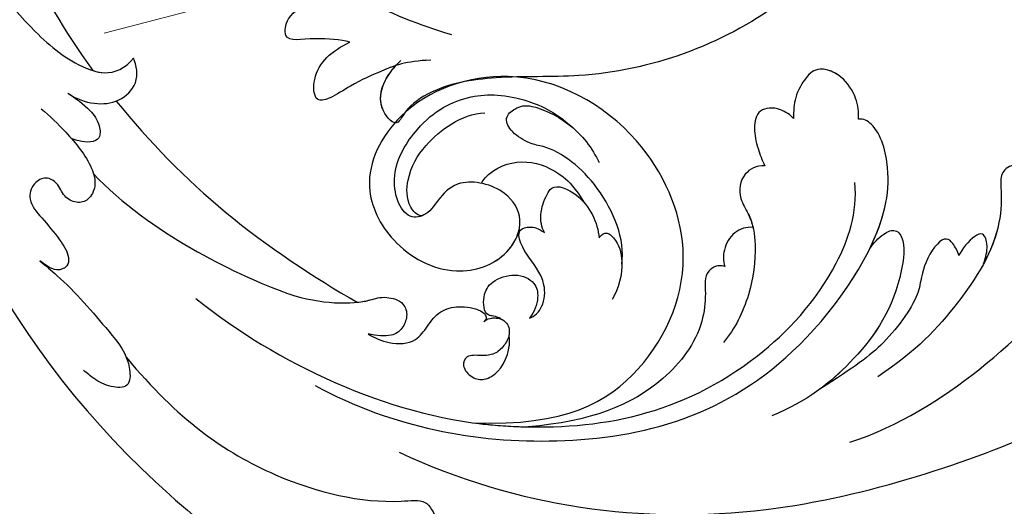
# Model space of a CAD drawing. Units: millimetres. Extents: x 3145 to 5245, y 1218 to 2703.
# Drawn here: x 4005 to 4067, y 2261 to 2292 of the extents above; entities that cross this region are included whole.
import ezdxf

# ---------------------------------------------------------------- set-up
doc = ezdxf.new("R2010")
doc.units = ezdxf.units.MM
doc.linetypes.add('HIDDEN', pattern=[9.525, 6.35, -3.175])
for name, color, linetype in [('H-06.木作(細線)', 8, 'Continuous'), ('H-08.木作(細線)', 8, 'Continuous'), ('IE-DIM', 3, 'Continuous'), ('文字', 2, 'Continuous')]:
    doc.layers.add(name, color=color, linetype=linetype)
doc.styles.add('CHINA', font='SIMPLEX.shx')
doc.styles.add('新細明體', font='txt')
doc.dimstyles.new('5', dxfattribs={"dimtxt": 12.5, "dimasz": 3.75, "dimexe": 2.5, "dimexo": 2.5, "dimgap": 1.5, "dimtad": 2, "dimdec": 0, "dimtxsty": '新細明體', "dimblk": 'ARCHTICK', "dimcen": 5, "dimclrd": 8, "dimclre": 8, "dimclrt": 4, "dimadec": 0, "dimazin": 0, "dimtfac": 1, "dimtdec": 0, "dimtix": 1, "dimtmove": 2, "dimatfit": 3, "dimldrblk": 'OPEN90', "dimfxl": 1.25, "dimlwd": 9, "dimlwe": 9, "dimarcsym": 0})
doc.dimstyles.new('DN-1', dxfattribs={"dimtxt": 2.6, "dimasz": 1, "dimexe": 1, "dimexo": 2, "dimgap": 0.5, "dimtad": 1, "dimdec": 0, "dimzin": 9, "dimdsep": 46, "dimtxsty": 'CHINA', "dimblk": 'ARCHTICK', "dimcen": 2, "dimdle": 1, "dimclrd": 5, "dimclre": 8, "dimclrt": 4, "dimadec": 1, "dimazin": 2, "dimtfac": 0.416667, "dimtdec": 0, "dimtix": 1, "dimtmove": 2, "dimatfit": 0, "dimldrblk": 'CCC', "dimfxl": 4, "dimfxlon": 1, "dimtzin": 0, "dimlwd": 25, "dimlwe": 25, "dimarcsym": 0})

# ---------------------------------------------------------------- blocks, each defined once
blk = doc.blocks.new('SE-21043L-d')
at = {"layer": 'H-08.木作(細線)'}
for points, knots in [([(-29.313, 62.631), (-33.033, 67.082), (-38.277, 76.569), (-36.391, 91.466), (-26.51, 103.395), (-10.372, 107.273), (1.366, 101.661), (6.519, 95.999), (9.792, 93.627), (12.101, 93.313), (13.467, 93.732), (13.384, 91.217), (11.219, 90.934), (10.269, 90.967)], [0, 0, 0, 0, 0.0378288, 0.070404, 0.1019968, 0.1453982, 0.177301, 0.1896175, 0.2002509, 0.205311, 0.206616, 0.2100298, 0.219216, 0.219216, 0.219216, 0.219216]), ([(-29.313, 62.631), (-33.033, 67.082), (-38.277, 76.569), (-36.391, 91.466), (-26.51, 103.395), (-10.372, 107.273), (1.366, 101.661), (6.519, 95.999), (9.792, 93.627), (12.101, 93.313), (13.467, 93.732), (13.392, 91.456), (11.65, 91.015), (10.712, 90.97)], [0, 0, 0, 0, 0.0378288, 0.070404, 0.1019968, 0.1453982, 0.177301, 0.1896175, 0.2002509, 0.205311, 0.206616, 0.2100298, 0.2178949, 0.2178949, 0.2178949, 0.2178949]), ([(-29.313, 62.631), (-33.033, 67.082), (-38.277, 76.569), (-36.391, 91.466), (-26.51, 103.395), (-10.372, 107.273), (1.366, 101.661), (6.519, 95.999), (9.792, 93.627), (12.101, 93.313), (13.467, 93.732), (13.392, 91.456), (11.65, 91.015), (10.712, 90.97)], [0, 0, 0, 0, 0.0378288, 0.070404, 0.1019968, 0.1453982, 0.177301, 0.1896175, 0.2002509, 0.205311, 0.206616, 0.2100298, 0.2178949, 0.2178949, 0.2178949, 0.2178949]), ([(6.883, 92.099), (8.877, 88.391), (11.773, 79.689), (8.169, 66.117), (-1.806, 62.324), (-7.744, 66.429), (-8.836, 71.845), (-6.713, 75.857), (-3.219, 77.255), (-1.477, 76.609), (-0.848, 76.169)], [0, 0, 0, 0, 0.0297147, 0.0657024, 0.0847074, 0.0999678, 0.1117892, 0.1225321, 0.1306474, 0.1357068, 0.1357068, 0.1357068, 0.1357068]), ([(8.929, 92.279), (10.087, 91.196), (11.38, 90.658), (13.66, 89.759), (16.318, 89.341), (14.437, 87.323), (12.879, 87.492), (11.712, 87.888)], [0, 0, 0, 0, 0.00649223, 0.01157324, 0.01787223, 0.02105575, 0.02892664, 0.02892664, 0.02892664, 0.02892664]), ([(10.712, 90.97), (11.016, 90.813), (11.898, 90.454), (13.66, 89.759), (16.318, 89.341), (14.437, 87.323), (12.879, 87.492), (11.712, 87.888)], [0.0040559, 0.0040559, 0.0040559, 0.0040559, 0.00649223, 0.01157324, 0.01787223, 0.02105575, 0.02892664, 0.02892664, 0.02892664, 0.02892664]), ([(10.712, 90.97), (11.016, 90.813), (11.898, 90.454), (13.66, 89.759), (16.318, 89.341), (14.437, 87.323), (12.879, 87.492), (11.712, 87.888)], [0.0040559, 0.0040559, 0.0040559, 0.0040559, 0.00649223, 0.01157324, 0.01787223, 0.02105575, 0.02892664, 0.02892664, 0.02892664, 0.02892664]), ([(11.712, 87.888), (12, 87.416), (13.214, 85.906), (14.8, 84.96), (13.165, 83.857), (11.914, 84.303), (11.211, 84.818), (10.959, 85.103)], [0, 0, 0, 0, 0.00409033, 0.00919738, 0.0122231, 0.01697089, 0.01919549, 0.01919549, 0.01919549, 0.01919549]), ([(11.712, 87.888), (12, 87.416), (13.214, 85.906), (14.8, 84.96), (13.165, 83.857), (11.914, 84.303), (11.211, 84.818), (10.959, 85.103)], [0, 0, 0, 0, 0.00409033, 0.00919738, 0.0122231, 0.01697089, 0.01919549, 0.01919549, 0.01919549, 0.01919549]), ([(11.712, 87.888), (12, 87.416), (13.214, 85.906), (14.8, 84.96), (13.165, 83.857), (11.914, 84.303), (11.211, 84.818), (10.959, 85.103)], [0, 0, 0, 0, 0.00409033, 0.00919738, 0.0122231, 0.01697089, 0.01919549, 0.01919549, 0.01919549, 0.01919549])]:
    blk.add_open_spline(points, degree=3, knots=knots, dxfattribs=at)
blk = doc.blocks.new('SE-21039L-d')
at = {"layer": 'H-08.木作(細線)'}
for points, knots in [([(1.578, -37.936), (2.618, -29.899), (0.233, -15.602), (-11.609, 0.29), (-18.207, 6.695), (-27.996, 13.823), (-33.25, 17.133), (-37.083, 21.809)], [0, 0, 0, 0, 0.0572105, 0.1046729, 0.1400097, 0.1587617, 0.1828641, 0.1828641, 0.1828641, 0.1828641]), ([(-15.244, 9.934), (-15.41, 9.998), (-16.009, 10.25), (-16.665, 9.992), (-16.168, 8.249), (-14.016, 6.347), (-9.652, 3.408), (-4.248, -1.414), (-1.146, -7.691), (-0.195, -10.533)], [0, 0, 0, 0, 0.0013574, 0.00292748, 0.00574487, 0.01178966, 0.02393147, 0.04554268, 0.06905374, 0.06905374, 0.06905374, 0.06905374]), ([(-15.244, 9.934), (-15.41, 9.998), (-16.009, 10.25), (-16.665, 9.992), (-16.168, 8.249), (-14.016, 6.347), (-9.652, 3.408), (-4.248, -1.414), (-1.146, -7.691), (-0.195, -10.533)], [0, 0, 0, 0, 0.0013574, 0.00292748, 0.00574487, 0.01178966, 0.02393147, 0.04554268, 0.06905374, 0.06905374, 0.06905374, 0.06905374]), ([(-7.505, -11.268), (-9.391, -8.601), (-14.482, -4.394), (-20.832, -1.104), (-25.605, -0.191), (-27.858, -1.025), (-28.712, -2.727), (-27.575, -3.051), (-27.022, -3.011)], [0, 0, 0, 0, 0.02130886, 0.04475688, 0.05488194, 0.05870889, 0.06179575, 0.06506519, 0.06506519, 0.06506519, 0.06506519]), ([(-7.505, -11.268), (-9.391, -8.601), (-14.482, -4.394), (-20.832, -1.104), (-25.605, -0.191), (-27.858, -1.025), (-28.712, -2.727), (-27.575, -3.051), (-27.022, -3.011)], [0, 0, 0, 0, 0.02130886, 0.04475688, 0.05488194, 0.05870889, 0.06179575, 0.06506519, 0.06506519, 0.06506519, 0.06506519]), ([(-27.123, -5.738), (-27.267, -6.018), (-27.165, -6.907), (-26.317, -7.377), (-25.253, -6.897), (-22.325, -6.073), (-17.639, -7.362), (-14.229, -8.983), (-11.936, -10.833)], [0, 0, 0, 0, 0.00191439, 0.00416507, 0.00666254, 0.01217285, 0.02569657, 0.03971406, 0.03971406, 0.03971406, 0.03971406]), ([(-27.123, -5.738), (-27.267, -6.018), (-27.165, -6.907), (-26.317, -7.377), (-25.253, -6.897), (-22.325, -6.073), (-17.639, -7.362), (-14.229, -8.983), (-11.936, -10.833)], [0, 0, 0, 0, 0.00191439, 0.00416507, 0.00666254, 0.01217285, 0.02569657, 0.03971406, 0.03971406, 0.03971406, 0.03971406]), ([(-27.123, -5.738), (-27.267, -6.018), (-27.165, -6.907), (-26.317, -7.377), (-25.253, -6.897), (-23.268, -6.338), (-21.577, -6.47), (-20.664, -6.647)], [0, 0, 0, 0, 0.00191439, 0.00416507, 0.00666254, 0.01217285, 0.01876389, 0.01876389, 0.01876389, 0.01876389]), ([(-20.661, -6.647), (-21.124, -6.622), (-21.876, -6.72), (-22.562, -7.201), (-22.084, -7.836), (-21.111, -8.22), (-20.685, -8.27)], [0, 0, 0, 0, 0.002074575, 0.004341256, 0.005904704, 0.009094134, 0.009094134, 0.009094134, 0.009094134]), ([(-20.661, -6.647), (-21.124, -6.622), (-21.876, -6.72), (-22.562, -7.201), (-22.084, -7.836), (-21.111, -8.22), (-20.685, -8.27)], [0, 0, 0, 0, 0.002074575, 0.004341256, 0.005904704, 0.009094134, 0.009094134, 0.009094134, 0.009094134]), ([(-20.661, -6.647), (-21.124, -6.622), (-21.876, -6.72), (-22.562, -7.201), (-22.084, -7.836), (-21.111, -8.22), (-20.685, -8.27)], [0, 0, 0, 0, 0.002074575, 0.004341256, 0.005904704, 0.009094134, 0.009094134, 0.009094134, 0.009094134]), ([(-34.552, -67.03), (-33.516, -64.993), (-33.642, -59.817), (-39.366, -54.322), (-47.348, -54.599), (-53.711, -61.467), (-53.706, -72.763), (-40.824, -85.352), (-13.063, -79.035), (6.558, -59.377), (13.807, -35.307), (16.988, -26.289), (26.64, -8.528), (45.228, -6.88), (48.061, -10.885), (48.535, -12.132)], [0, 0, 0, 0, 0.0168584, 0.0347916, 0.051214, 0.0714848, 0.098182, 0.1254944, 0.1914249, 0.2800678, 0.3143809, 0.352378, 0.4038312, 0.436148, 0.4476005, 0.4476005, 0.4476005, 0.4476005]), ([(-34.552, -67.03), (-33.516, -64.993), (-33.642, -59.817), (-39.366, -54.322), (-47.348, -54.599), (-53.711, -61.467), (-53.706, -72.763), (-40.824, -85.352), (-13.063, -79.035), (6.558, -59.377), (13.807, -35.307), (16.988, -26.289), (26.64, -8.528), (45.228, -6.88), (48.061, -10.885), (48.535, -12.132)], [0, 0, 0, 0, 0.0168584, 0.0347916, 0.051214, 0.0714848, 0.098182, 0.1254944, 0.1914249, 0.2800678, 0.3143809, 0.352378, 0.4038312, 0.436148, 0.4476005, 0.4476005, 0.4476005, 0.4476005]), ([(-37.946, -56.21), (-38.546, -55.801), (-41.233, -54.387), (-47.348, -54.599), (-53.711, -61.467), (-53.706, -72.763), (-40.824, -85.352), (-13.063, -79.035), (6.558, -59.377), (13.807, -35.307), (16.988, -26.289), (26.64, -8.528), (45.228, -6.88), (48.061, -10.885), (48.535, -12.132)], [0.0296341, 0.0296341, 0.0296341, 0.0296341, 0.0347916, 0.051214, 0.0714848, 0.098182, 0.1254944, 0.1914249, 0.2800678, 0.3143809, 0.352378, 0.4038312, 0.436148, 0.4476005, 0.4476005, 0.4476005, 0.4476005]), ([(-20.685, -8.27), (-20.895, -8.413), (-21.333, -8.831), (-21.547, -9.386), (-20.682, -10.058), (-18.849, -10.194), (-17.432, -9.827), (-14.039, -10.914), (-12.095, -12.381), (-10.094, -14.054)], [0, 0, 0, 0, 0.00176699, 0.00310993, 0.00489188, 0.00956315, 0.01338785, 0.02237593, 0.03021534, 0.03021534, 0.03021534, 0.03021534]), ([(-20.685, -8.27), (-20.895, -8.413), (-21.333, -8.831), (-21.547, -9.386), (-20.682, -10.058), (-18.849, -10.194), (-17.432, -9.827), (-14.039, -10.914), (-12.095, -12.381), (-10.094, -14.054)], [0, 0, 0, 0, 0.00176699, 0.00310993, 0.00489188, 0.00956315, 0.01338785, 0.02237593, 0.03021534, 0.03021534, 0.03021534, 0.03021534]), ([(-20.685, -8.27), (-20.895, -8.413), (-21.333, -8.831), (-21.547, -9.386), (-20.682, -10.058), (-18.849, -10.194), (-17.432, -9.827), (-14.039, -10.914), (-12.095, -12.381), (-10.094, -14.054)], [0, 0, 0, 0, 0.00176699, 0.00310993, 0.00489188, 0.00956315, 0.01338785, 0.02237593, 0.03021534, 0.03021534, 0.03021534, 0.03021534]), ([(-19.422, -13.718), (-19.779, -13.614), (-20.619, -13.218), (-21.138, -12.497), (-20.462, -11.656), (-16.531, -11.014), (-12.214, -12.511), (-9.155, -14.56), (-7.603, -16.414)], [0, 0, 0, 0, 0.00288134, 0.00523972, 0.00795446, 0.01290734, 0.0273376, 0.04086772, 0.04086772, 0.04086772, 0.04086772]), ([(-19.422, -13.718), (-19.779, -13.614), (-20.619, -13.218), (-21.138, -12.497), (-20.462, -11.656), (-16.531, -11.014), (-12.214, -12.511), (-9.155, -14.56), (-7.603, -16.414)], [0, 0, 0, 0, 0.00288134, 0.00523972, 0.00795446, 0.01290734, 0.0273376, 0.04086772, 0.04086772, 0.04086772, 0.04086772]), ([(-19.422, -13.718), (-19.779, -13.614), (-20.619, -13.218), (-21.138, -12.497), (-20.462, -11.656), (-16.531, -11.014), (-13.174, -12.178), (-10.799, -13.54), (-10.094, -14.054)], [0, 0, 0, 0, 0.00288134, 0.00523972, 0.00795446, 0.01290734, 0.0273376, 0.03354541, 0.03354541, 0.03354541, 0.03354541]), ([(-0.81, -44.214), (0.223, -38.741), (-1.106, -27.993), (-8.313, -16.564), (-20.415, -13.035), (-24.598, -14.036), (-26.737, -15.311), (-27.069, -16.537), (-26.924, -16.828)], [0, 0, 0, 0, 0.0388064, 0.0802255, 0.1026862, 0.1093087, 0.1165223, 0.1187678, 0.1187678, 0.1187678, 0.1187678]), ([(-0.81, -44.214), (0.223, -38.741), (-1.106, -27.993), (-8.313, -16.564), (-20.415, -13.035), (-24.598, -14.036), (-26.737, -15.311), (-27.069, -16.537), (-26.924, -16.828)], [0, 0, 0, 0, 0.0388064, 0.0802255, 0.1026862, 0.1093087, 0.1165223, 0.1187678, 0.1187678, 0.1187678, 0.1187678]), ([(-19.422, -13.718), (-20.387, -13.574), (-22.246, -13.473), (-24.598, -14.036), (-26.737, -15.311), (-27.069, -16.537), (-26.924, -16.828)], [0.09611093, 0.09611093, 0.09611093, 0.09611093, 0.1026862, 0.10930874, 0.11652226, 0.11876785, 0.11876785, 0.11876785, 0.11876785]), ([(-3.754, -52.97), (-1.413, -46.869), (-0.31, -38.939), (-3.292, -26.808), (-6.944, -19.966), (-16.58, -15.24), (-21.329, -15.106), (-23.082, -15.847)], [0, 0, 0, 0, 0.0503329, 0.0536396, 0.0942305, 0.1102088, 0.1197028, 0.1197028, 0.1197028, 0.1197028]), ([(-26.924, -16.828), (-27.344, -16.925), (-28.152, -17.266), (-29.285, -18.629), (-29.335, -20.235), (-28.402, -20.797), (-27.099, -21.072), (-26.188, -20.866), (-25.734, -20.704)], [0, 0, 0, 0, 0.00307637, 0.00626453, 0.00947168, 0.01271124, 0.01646341, 0.0197056, 0.0197056, 0.0197056, 0.0197056]), ([(-26.924, -16.828), (-27.344, -16.925), (-28.152, -17.266), (-29.285, -18.629), (-29.335, -20.235), (-28.402, -20.797), (-27.099, -21.072), (-26.188, -20.866), (-25.734, -20.704)], [0, 0, 0, 0, 0.00307637, 0.00626453, 0.00947168, 0.01271124, 0.01646341, 0.0197056, 0.0197056, 0.0197056, 0.0197056]), ([(-26.924, -16.828), (-27.344, -16.925), (-28.152, -17.266), (-29.136, -18.449), (-29.278, -19.285), (-29.27, -19.567)], [0, 0, 0, 0, 0.003076371, 0.006264533, 0.008223892, 0.008223892, 0.008223892, 0.008223892]), ([(-29.252, -19.77), (-29.237, -19.872), (-29.111, -20.37), (-28.402, -20.797), (-27.099, -21.072), (-26.188, -20.866), (-25.734, -20.704)], [0.0087094, 0.0087094, 0.0087094, 0.0087094, 0.00947168, 0.01271124, 0.01646341, 0.0197056, 0.0197056, 0.0197056, 0.0197056]), ([(-22.387, -21.531), (-22.238, -22.047), (-21.49, -22.796), (-20.077, -22.62), (-18.964, -21.25), (-17.162, -20.407), (-14.376, -19.894), (-12.1, -20.249), (-11.07, -20.676)], [0, 0, 0, 0, 0.00309264, 0.00695521, 0.00934751, 0.0143232, 0.0223288, 0.03061642, 0.03061642, 0.03061642, 0.03061642]), ([(-22.387, -21.531), (-22.238, -22.047), (-21.49, -22.796), (-20.077, -22.62), (-18.964, -21.25), (-17.162, -20.407), (-14.376, -19.894), (-12.1, -20.249), (-11.07, -20.676)], [0, 0, 0, 0, 0.00309264, 0.00695521, 0.00934751, 0.0143232, 0.0223288, 0.03061642, 0.03061642, 0.03061642, 0.03061642]), ([(-25.734, -20.704), (-25.897, -20.966), (-26.163, -21.848), (-25.66, -23.077), (-24.379, -22.926), (-23.336, -22.341), (-22.666, -21.805), (-22.387, -21.531)], [0, 0, 0, 0, 0.00205473, 0.00508366, 0.00826022, 0.01159719, 0.01442516, 0.01442516, 0.01442516, 0.01442516]), ([(-25.734, -20.704), (-25.897, -20.966), (-26.163, -21.848), (-25.66, -23.077), (-24.379, -22.926), (-23.336, -22.341), (-22.666, -21.805), (-22.387, -21.531)], [0, 0, 0, 0, 0.00205473, 0.00508366, 0.00826022, 0.01159719, 0.01442516, 0.01442516, 0.01442516, 0.01442516]), ([(-25.734, -20.704), (-25.897, -20.966), (-26.163, -21.848), (-25.66, -23.077), (-24.379, -22.926), (-23.336, -22.341), (-22.666, -21.805), (-22.387, -21.531)], [0, 0, 0, 0, 0.00205473, 0.00508366, 0.00826022, 0.01159719, 0.01442516, 0.01442516, 0.01442516, 0.01442516]), ([(-22.387, -21.531), (-22.238, -22.047), (-21.49, -22.796), (-20.077, -22.62), (-19.241, -21.59), (-18.736, -21.223), (-18.486, -21.077)], [0, 0, 0, 0, 0.00309264, 0.00695521, 0.00934751, 0.01153151, 0.01153151, 0.01153151, 0.01153151]), ([(-18.486, -21.077), (-18.417, -21.473), (-17.908, -22.204), (-16.633, -22.465), (-15.92, -22.236), (-15.628, -22.023)], [0, 0, 0, 0, 0.002913752, 0.005889868, 0.008401225, 0.008401225, 0.008401225, 0.008401225]), ([(-18.486, -21.077), (-18.417, -21.473), (-17.908, -22.204), (-16.633, -22.465), (-15.92, -22.236), (-15.628, -22.023)], [0, 0, 0, 0, 0.002913752, 0.005889868, 0.008401225, 0.008401225, 0.008401225, 0.008401225]), ([(-18.486, -21.077), (-18.417, -21.473), (-17.908, -22.204), (-16.633, -22.465), (-15.92, -22.236), (-15.628, -22.023)], [0, 0, 0, 0, 0.002913752, 0.005889868, 0.008401225, 0.008401225, 0.008401225, 0.008401225]), ([(-15.628, -22.023), (-15.629, -22.255), (-15.489, -22.622), (-14.953, -23), (-14.39, -22.959), (-13.414, -22.559), (-11.081, -22.111), (-6.565, -23.725), (-3.875, -27.098), (-2.367, -30.726)], [0, 0, 0, 0, 0.00110177, 0.00245922, 0.00451392, 0.00664612, 0.01101516, 0.02157543, 0.03986688, 0.03986688, 0.03986688, 0.03986688]), ([(-15.628, -22.023), (-15.629, -22.255), (-15.489, -22.622), (-14.953, -23), (-14.39, -22.959), (-13.414, -22.559), (-11.081, -22.111), (-6.565, -23.725), (-3.875, -27.098), (-2.367, -30.726)], [0, 0, 0, 0, 0.00110177, 0.00245922, 0.00451392, 0.00664612, 0.01101516, 0.02157543, 0.03986688, 0.03986688, 0.03986688, 0.03986688]), ([(-15.628, -22.023), (-15.629, -22.255), (-15.489, -22.622), (-14.953, -23), (-14.39, -22.959), (-13.414, -22.559), (-11.081, -22.111), (-6.565, -23.725), (-3.875, -27.098), (-2.367, -30.726)], [0, 0, 0, 0, 0.00110177, 0.00245922, 0.00451392, 0.00664612, 0.01101516, 0.02157543, 0.03986688, 0.03986688, 0.03986688, 0.03986688]), ([(-1.585, -34.035), (-3.106, -28.524), (-7.477, -24.383), (-15.777, -23.641), (-22.519, -29.565), (-24.216, -38.193), (-19.468, -44.557), (-13.799, -45.487), (-10.496, -42.299), (-9.681, -38.195), (-11.798, -35.159), (-14.618, -34.751), (-16.238, -36.631), (-15.986, -39.4), (-14.535, -40.306), (-13.058, -40.686), (-12.304, -42.126), (-14.78, -43.943), (-18.834, -42.885), (-21.118, -40.701), (-21.977, -37.602), (-21.622, -34.866), (-20.93, -33.468)], [0, 0, 0, 0, 0.0213968, 0.0422816, 0.0601609, 0.0816299, 0.0988718, 0.111107, 0.1203268, 0.1311783, 0.1394443, 0.1447619, 0.1495139, 0.1563092, 0.160791, 0.1642171, 0.167116, 0.1735602, 0.1800481, 0.1899338, 0.1982492, 0.2036599, 0.2036599, 0.2036599, 0.2036599]), ([(-1.585, -34.035), (-3.106, -28.524), (-7.477, -24.383), (-15.777, -23.641), (-22.519, -29.565), (-24.216, -38.193), (-19.468, -44.557), (-13.799, -45.487), (-10.496, -42.299), (-9.681, -38.195), (-11.798, -35.159), (-14.618, -34.751), (-16.238, -36.631), (-15.986, -39.4), (-14.535, -40.306), (-13.058, -40.686), (-12.304, -42.126), (-14.78, -43.943), (-18.834, -42.885), (-21.118, -40.701), (-21.977, -37.602), (-21.622, -34.866), (-20.93, -33.468)], [0, 0, 0, 0, 0.0213968, 0.0422816, 0.0601609, 0.0816299, 0.0988718, 0.111107, 0.1203268, 0.1311783, 0.1394443, 0.1447619, 0.1495139, 0.1563092, 0.160791, 0.1642171, 0.167116, 0.1735602, 0.1800481, 0.1899338, 0.1982492, 0.2036599, 0.2036599, 0.2036599, 0.2036599]), ([(-1.585, -34.035), (-3.106, -28.524), (-7.477, -24.383), (-15.777, -23.641), (-22.519, -29.565), (-24.216, -38.193), (-19.468, -44.557), (-13.799, -45.487), (-10.496, -42.299), (-9.681, -38.195), (-11.656, -35.362), (-13.398, -34.95), (-13.901, -34.979)], [0, 0, 0, 0, 0.0213968, 0.0422816, 0.0601609, 0.0816299, 0.0988718, 0.111107, 0.1203268, 0.1311783, 0.1394443, 0.1431282, 0.1431282, 0.1431282, 0.1431282]), ([(-13.833, -28.21), (-15.368, -28.467), (-18.184, -30.779), (-19.534, -34.209), (-19.249, -35.951), (-19.565, -37.273), (-20.326, -38.029), (-21.277, -37.42), (-21.697, -36.519), (-21.297, -33.663), (-20.169, -32.14), (-19.454, -31.476)], [0, 0, 0, 0, 0.01138566, 0.02178366, 0.02414147, 0.02667202, 0.02905113, 0.03135868, 0.03492971, 0.04060633, 0.04790447, 0.04790447, 0.04790447, 0.04790447]), ([(-13.833, -28.21), (-15.368, -28.467), (-18.184, -30.779), (-19.534, -34.209), (-19.249, -35.951), (-19.565, -37.273), (-20.326, -38.029), (-21.277, -37.42), (-21.697, -36.519), (-21.297, -33.663), (-20.169, -32.14), (-19.454, -31.476)], [0, 0, 0, 0, 0.01138566, 0.02178366, 0.02414147, 0.02667202, 0.02905113, 0.03135868, 0.03492971, 0.04060633, 0.04790447, 0.04790447, 0.04790447, 0.04790447]), ([(-14.962, -30.062), (-15.107, -30.018), (-15.512, -29.797), (-15.153, -28.839), (-13.703, -27.986), (-12.301, -27.931), (-11.541, -28.124)], [0, 0, 0, 0, 0.0010388, 0.00259186, 0.00622439, 0.01232789, 0.01232789, 0.01232789, 0.01232789]), ([(-14.962, -30.062), (-15.107, -30.018), (-15.512, -29.797), (-15.153, -28.839), (-13.703, -27.986), (-12.301, -27.931), (-11.541, -28.124)], [0, 0, 0, 0, 0.0010388, 0.00259186, 0.00622439, 0.01232789, 0.01232789, 0.01232789, 0.01232789]), ([(-14.252, -33.42), (-14.524, -33.701), (-15.286, -34.091), (-16.411, -34.034), (-17.387, -33.79), (-17.258, -31.734), (-15.838, -30.405), (-14.962, -30.062)], [0, 0, 0, 0, 0.00286077, 0.00628545, 0.00788045, 0.01234351, 0.01936737, 0.01936737, 0.01936737, 0.01936737]), ([(-14.252, -33.42), (-14.524, -33.701), (-15.286, -34.091), (-16.411, -34.034), (-17.387, -33.79), (-17.258, -31.734), (-15.838, -30.405), (-14.962, -30.062)], [0, 0, 0, 0, 0.00286077, 0.00628545, 0.00788045, 0.01234351, 0.01936737, 0.01936737, 0.01936737, 0.01936737]), ([(-3.754, -52.97), (-1.413, -46.869), (-0.31, -38.939), (-2.081, -31.734), (-2.281, -31.019), (-2.367, -30.726)], [0, 0, 0, 0, 0.0503329, 0.05363962, 0.0559673, 0.0559673, 0.0559673, 0.0559673]), ([(-1.585, -34.035), (-1.651, -33.65), (-1.811, -32.835), (-2.081, -31.734), (-2.281, -31.019), (-2.367, -30.726)], [0.047416152, 0.047416152, 0.047416152, 0.047416152, 0.0503329, 0.05363962, 0.055967298, 0.055967298, 0.055967298, 0.055967298]), ([(-16.003, -38.1), (-16.277, -38.043), (-17.269, -37.587), (-18.416, -35.885), (-18.169, -33.668), (-17.502, -32.437), (-16.768, -31.581)], [0, 0, 0, 0, 0.00202253, 0.00828521, 0.01442156, 0.01794025, 0.01794025, 0.01794025, 0.01794025]), ([(-16.003, -38.1), (-16.277, -38.043), (-17.269, -37.587), (-18.416, -35.885), (-18.169, -33.668), (-17.502, -32.437), (-16.768, -31.581)], [0, 0, 0, 0, 0.00202253, 0.00828521, 0.01442156, 0.01794025, 0.01794025, 0.01794025, 0.01794025]), ([(1.067, -55.996), (3.772, -51.781), (5.781, -45.68), (5.283, -38.613), (3.555, -34.847), (5.456, -34.399), (6.967, -31.978)], [0, 0, 0, 0, 0.0252304, 0.0453383, 0.04994471, 0.0589759, 0.0589759, 0.0589759, 0.0589759]), ([(1.067, -55.996), (3.772, -51.781), (5.781, -45.68), (5.283, -38.613), (3.555, -34.847), (5.456, -34.399), (6.967, -31.978)], [0, 0, 0, 0, 0.0252304, 0.0453383, 0.04994471, 0.0589759, 0.0589759, 0.0589759, 0.0589759]), ([(-8.869, -32.706), (-9.048, -32.42), (-9.897, -32.015), (-11.669, -32.513), (-12.324, -33.838), (-13.375, -34.845), (-13.988, -34.999), (-14.378, -34.376), (-14.403, -33.878), (-14.252, -33.42)], [0, 0, 0, 0, 0.00228648, 0.00527157, 0.01102036, 0.01382248, 0.01540664, 0.01715139, 0.01909933, 0.01909933, 0.01909933, 0.01909933]), ([(-8.869, -32.706), (-9.048, -32.42), (-9.897, -32.015), (-11.669, -32.513), (-12.324, -33.838), (-13.375, -34.845), (-13.988, -34.999), (-14.378, -34.376), (-14.403, -33.878), (-14.252, -33.42)], [0, 0, 0, 0, 0.00228648, 0.00527157, 0.01102036, 0.01382248, 0.01540664, 0.01715139, 0.01909933, 0.01909933, 0.01909933, 0.01909933]), ([(-8.869, -32.706), (-9.048, -32.42), (-9.897, -32.015), (-11.669, -32.513), (-12.324, -33.838), (-13.364, -34.834), (-13.792, -34.95), (-13.923, -34.9)], [0, 0, 0, 0, 0.00228648, 0.00527157, 0.01102036, 0.01382248, 0.01529829, 0.01529829, 0.01529829, 0.01529829]), ([(-8.278, -34.4), (-8.328, -34.552), (-8.331, -34.824), (-8.19, -35.485), (-9.376, -35.946), (-10.437, -35.675), (-11.387, -34.318), (-11.179, -33.064), (-10.332, -32.5), (-9.325, -32.516), (-8.869, -32.706)], [0.03026755, 0.03026755, 0.03026755, 0.03026755, 0.03141324, 0.03219927, 0.03479666, 0.03744758, 0.04075137, 0.04438753, 0.04717872, 0.05025783, 0.05025783, 0.05025783, 0.05025783]), ([(-8.278, -34.4), (-8.328, -34.552), (-8.331, -34.824), (-8.19, -35.485), (-9.376, -35.946), (-10.437, -35.675), (-11.387, -34.318), (-11.179, -33.064), (-10.332, -32.5), (-9.325, -32.516), (-8.869, -32.706)], [0.03026755, 0.03026755, 0.03026755, 0.03026755, 0.03141324, 0.03219927, 0.03479666, 0.03744758, 0.04075137, 0.04438753, 0.04717872, 0.05025783, 0.05025783, 0.05025783, 0.05025783]), ([(-8.278, -34.4), (-8.328, -34.552), (-8.331, -34.824), (-8.19, -35.485), (-9.376, -35.946), (-10.437, -35.675), (-11.387, -34.318), (-11.179, -33.064), (-10.332, -32.5), (-9.325, -32.516), (-8.869, -32.706)], [0.03026755, 0.03026755, 0.03026755, 0.03026755, 0.03141324, 0.03219927, 0.03479666, 0.03744758, 0.04075137, 0.04438753, 0.04717872, 0.05025783, 0.05025783, 0.05025783, 0.05025783]), ([(-7.801, -35.345), (-7.931, -35.286), (-8.269, -34.919), (-8.379, -34), (-7.558, -33.507), (-6.723, -33.681), (-6.044, -34.052), (-5.703, -34.866), (-5.537, -35.776), (-4.715, -35.872), (-4.153, -34.968), (-4.354, -34.101), (-5.388, -33.266), (-6.75, -33.233), (-7.499, -33.606)], [0, 0, 0, 0, 0.00104704, 0.00345688, 0.00563443, 0.00759439, 0.00959138, 0.01150371, 0.01355071, 0.01516514, 0.01696338, 0.01885736, 0.02146382, 0.027434, 0.027434, 0.027434, 0.027434]), ([(-7.801, -35.345), (-7.931, -35.286), (-8.269, -34.919), (-8.379, -34), (-7.558, -33.507), (-6.723, -33.681), (-6.044, -34.052), (-5.703, -34.866), (-5.537, -35.776), (-4.715, -35.872), (-4.153, -34.968), (-4.354, -34.101), (-5.388, -33.266), (-6.75, -33.233), (-7.499, -33.606)], [0, 0, 0, 0, 0.00104704, 0.00345688, 0.00563443, 0.00759439, 0.00959138, 0.01150371, 0.01355071, 0.01516514, 0.01696338, 0.01885736, 0.02146382, 0.027434, 0.027434, 0.027434, 0.027434]), ([(-7.801, -35.345), (-7.931, -35.286), (-8.187, -35.009), (-8.288, -34.618), (-8.278, -34.4)], [0, 0, 0, 0, 0.001047039, 0.002616848, 0.002616848, 0.002616848, 0.002616848]), ([(-4.894, -42.02), (-4.777, -41.574), (-4.659, -40.541), (-5.174, -39.047), (-6.494, -38.625), (-7.666, -38.23), (-8.31, -37.099), (-8.496, -36.017), (-8.265, -35.354), (-8.013, -35.25), (-7.801, -35.345)], [0, 0, 0, 0, 0.00355778, 0.00768244, 0.01043655, 0.01345013, 0.01641186, 0.01980778, 0.02103397, 0.02167459, 0.02167459, 0.02167459, 0.02167459]), ([(-4.894, -42.02), (-4.777, -41.574), (-4.659, -40.541), (-5.174, -39.047), (-6.494, -38.625), (-7.666, -38.23), (-8.31, -37.099), (-8.496, -36.017), (-8.265, -35.354), (-8.013, -35.25), (-7.801, -35.345)], [0, 0, 0, 0, 0.00355778, 0.00768244, 0.01043655, 0.01345013, 0.01641186, 0.01980778, 0.02103397, 0.02167459, 0.02167459, 0.02167459, 0.02167459]), ([(-4.894, -42.02), (-4.777, -41.574), (-4.659, -40.541), (-5.174, -39.047), (-6.494, -38.625), (-7.666, -38.23), (-8.31, -37.099), (-8.496, -36.017), (-8.265, -35.354), (-8.013, -35.25), (-7.801, -35.345)], [0, 0, 0, 0, 0.00355778, 0.00768244, 0.01043655, 0.01345013, 0.01641186, 0.01980778, 0.02103397, 0.02167459, 0.02167459, 0.02167459, 0.02167459]), ([(-12.94, -41.041), (-12.871, -41.39), (-13.448, -42.26), (-15.289, -42.731), (-17.568, -42.187), (-19.739, -40.631), (-20.271, -39.221)], [0, 0, 0, 0, 0.00180887, 0.0058844, 0.01289968, 0.02384218, 0.02384218, 0.02384218, 0.02384218]), ([(-12.94, -41.041), (-12.871, -41.39), (-13.448, -42.26), (-15.289, -42.731), (-17.568, -42.187), (-19.739, -40.631), (-20.271, -39.221)], [0, 0, 0, 0, 0.00180887, 0.0058844, 0.01289968, 0.02384218, 0.02384218, 0.02384218, 0.02384218]), ([(-9.261, -61.414), (-6.781, -56.898), (-5.933, -50.739), (-5.695, -45.583), (-6.492, -42.99), (-7.453, -41.892), (-7.53, -40.535), (-6.764, -39.985), (-5.804, -40.054), (-5.133, -40.572), (-4.945, -41.489), (-4.894, -42.02)], [0, 0, 0, 0, 0.02450149, 0.02614482, 0.04433118, 0.0495503, 0.05321628, 0.05568255, 0.05779487, 0.06005984, 0.06296138, 0.06296138, 0.06296138, 0.06296138]), ([(-9.261, -61.414), (-6.781, -56.898), (-5.933, -50.739), (-5.695, -45.583), (-6.492, -42.99), (-7.453, -41.892), (-7.53, -40.535), (-6.764, -39.985), (-5.804, -40.054), (-5.133, -40.572), (-4.945, -41.489), (-4.894, -42.02)], [0, 0, 0, 0, 0.02450149, 0.02614482, 0.04433118, 0.0495503, 0.05321628, 0.05568255, 0.05779487, 0.06005984, 0.06296138, 0.06296138, 0.06296138, 0.06296138]), ([(-6.57, -43.278), (-6.693, -42.996), (-7.001, -42.408), (-7.453, -41.892), (-7.53, -40.535), (-6.764, -39.985), (-5.804, -40.054), (-5.133, -40.572), (-4.945, -41.489), (-4.894, -42.02)], [0.04049619, 0.04049619, 0.04049619, 0.04049619, 0.04433118, 0.0495503, 0.05321628, 0.05568255, 0.05779487, 0.06005984, 0.06296138, 0.06296138, 0.06296138, 0.06296138]), ([(-14.033, -61.425), (-12.226, -58.709), (-9.031, -52.735), (-7.252, -46.306), (-6.57, -43.278)], [0.02807194, 0.02807194, 0.02807194, 0.02807194, 0.05192615, 0.07740137, 0.07740137, 0.07740137, 0.07740137]), ([(-14.033, -61.425), (-12.226, -58.709), (-9.031, -52.735), (-7.252, -46.306), (-6.57, -43.278)], [0.02807194, 0.02807194, 0.02807194, 0.02807194, 0.05192615, 0.07740137, 0.07740137, 0.07740137, 0.07740137]), ([(-14.033, -61.425), (-12.226, -58.709), (-9.031, -52.735), (-7.252, -46.306), (-6.57, -43.278)], [0.02807194, 0.02807194, 0.02807194, 0.02807194, 0.05192615, 0.07740137, 0.07740137, 0.07740137, 0.07740137]), ([(-3.06, -62.972), (-2.885, -62.539), (-2.114, -60.634), (-0.522, -58.097), (0.967, -55.753), (2.845, -55.178), (3.159, -56.479), (3.01, -57.423), (2.745, -58.049), (2.635, -58.309)], [0, 0, 0, 0, 1.45089, 6.372496, 9.179622, 10.203918, 11.223451, 12.445033, 13.310044, 13.310044, 13.310044, 13.310044]), ([(-3.06, -62.972), (-2.885, -62.539), (-2.114, -60.634), (-0.522, -58.097), (0.967, -55.753), (2.845, -55.178), (3.159, -56.479), (3.01, -57.423), (2.745, -58.049), (2.635, -58.309)], [0, 0, 0, 0, 1.45089, 6.372496, 9.179622, 10.203918, 11.223451, 12.445033, 13.310044, 13.310044, 13.310044, 13.310044]), ([(-40.6, -62.545), (-41.358, -62.117), (-43.474, -62.473), (-45.025, -64.806), (-45.154, -67.557), (-43.078, -70.086), (-39.061, -70.514), (-35.937, -67.11), (-35.907, -62.421), (-39.667, -58.484), (-45.21, -59.015), (-50.062, -64.805), (-48.255, -72.621), (-39.965, -79.326), (-27.894, -80.67), (-19.767, -74.906), (-16.372, -71.363), (-15.464, -70.415)], [0, 0, 0, 0, 0.0043175, 0.0116724, 0.0183397, 0.0258227, 0.0334875, 0.0449013, 0.0550956, 0.0663434, 0.077792, 0.0920831, 0.1143378, 0.1342937, 0.1683296, 0.1949331, 0.20466, 0.20466, 0.20466, 0.20466]), ([(-13.589, -64.46), (-13.403, -63.854), (-13.358, -62.72), (-13.974, -61.213), (-15.501, -60.37), (-16.538, -60.87), (-16.913, -61.207)], [0, 0, 0, 0, 0.00426823, 0.00811214, 0.01174729, 0.01556129, 0.01556129, 0.01556129, 0.01556129]), ([(-13.589, -64.46), (-13.403, -63.854), (-13.358, -62.72), (-13.974, -61.213), (-15.501, -60.37), (-16.538, -60.87), (-16.913, -61.207)], [0, 0, 0, 0, 0.00426823, 0.00811214, 0.01174729, 0.01556129, 0.01556129, 0.01556129, 0.01556129]), ([(-14.033, -61.425), (-14.07, -61.379), (-14.436, -60.958), (-15.501, -60.37), (-16.538, -60.87), (-16.913, -61.207)], [0.007687082, 0.007687082, 0.007687082, 0.007687082, 0.008112144, 0.011747288, 0.015561293, 0.015561293, 0.015561293, 0.015561293]), ([(-26.481, -76.809), (-24.557, -76.019), (-20.572, -73.617), (-16.976, -68.65), (-15.399, -64.835), (-15.388, -62.312), (-16.172, -61.486), (-16.913, -61.207)], [0, 0, 0, 0, 0.01545198, 0.03373458, 0.04348598, 0.04634275, 0.05156849, 0.05156849, 0.05156849, 0.05156849]), ([(-26.481, -76.809), (-24.557, -76.019), (-20.572, -73.617), (-16.976, -68.65), (-15.399, -64.835), (-15.388, -62.312), (-16.172, -61.486), (-16.913, -61.207)], [0, 0, 0, 0, 0.01545198, 0.03373458, 0.04348598, 0.04634275, 0.05156849, 0.05156849, 0.05156849, 0.05156849]), ([(-15.406, -63.386), (-15.407, -63.146), (-15.496, -62.198), (-16.172, -61.486), (-16.913, -61.207)], [0.04460298, 0.04460298, 0.04460298, 0.04460298, 0.046342752, 0.051568493, 0.051568493, 0.051568493, 0.051568493]), ([(-12.156, -65.759), (-11.893, -65.103), (-11.154, -63.654), (-10.025, -61.894), (-8.659, -60.991), (-7.608, -61.156), (-7.147, -61.827), (-7.341, -62.845), (-8.04, -63.29), (-8.25, -64.236), (-7.517, -64.901), (-6.361, -64.835), (-5.59, -63.549), (-4.823, -62.308), (-4.02, -61.341), (-3.235, -61.157), (-2.768, -61.72), (-2.873, -62.452), (-3.012, -62.792), (-3.06, -62.972)], [0, 0, 0, 0, 0.00522033, 0.01206607, 0.01496847, 0.01735343, 0.01941014, 0.02133652, 0.02359638, 0.02538295, 0.02739207, 0.03004243, 0.03350934, 0.03784143, 0.0410226, 0.0425293, 0.04419252, 0.04558511, 0.04696961, 0.04696961, 0.04696961, 0.04696961]), ([(-12.156, -65.759), (-11.893, -65.103), (-11.154, -63.654), (-10.025, -61.894), (-8.659, -60.991), (-7.608, -61.156), (-7.147, -61.827), (-7.341, -62.845), (-8.04, -63.29), (-8.25, -64.236), (-7.517, -64.901), (-6.361, -64.835), (-5.59, -63.549), (-4.823, -62.308), (-4.02, -61.341), (-3.235, -61.157), (-2.768, -61.72), (-2.873, -62.452), (-3.012, -62.792), (-3.06, -62.972)], [0, 0, 0, 0, 0.00522033, 0.01206607, 0.01496847, 0.01735343, 0.01941014, 0.02133652, 0.02359638, 0.02538295, 0.02739207, 0.03004243, 0.03350934, 0.03784143, 0.0410226, 0.0425293, 0.04419252, 0.04558511, 0.04696961, 0.04696961, 0.04696961, 0.04696961]), ([(-13.589, -64.46), (-13.42, -63.891), (-13.14, -62.948), (-12.403, -61.988), (-11.255, -61.544), (-10.923, -62.623), (-10.941, -63.243), (-10.96, -63.406)], [0, 0, 0, 0, 0.00430615, 0.00714502, 0.00907086, 0.01229699, 0.01351906, 0.01351906, 0.01351906, 0.01351906]), ([(-13.589, -64.46), (-13.42, -63.891), (-13.14, -62.948), (-12.403, -61.988), (-11.255, -61.544), (-10.923, -62.623), (-10.941, -63.243), (-10.96, -63.406)], [0, 0, 0, 0, 0.00430615, 0.00714502, 0.00907086, 0.01229699, 0.01351906, 0.01351906, 0.01351906, 0.01351906]), ([(-21.581, -69.951), (-19.393, -68.284), (-17.366, -66.015), (-15.548, -63.579), (-15.406, -63.386)], [0, 0, 0, 0, 0.02048448, 0.02223767, 0.02223767, 0.02223767, 0.02223767]), ([(-21.581, -69.951), (-19.393, -68.284), (-17.366, -66.015), (-15.548, -63.579), (-15.406, -63.386)], [0, 0, 0, 0, 0.02048448, 0.02223767, 0.02223767, 0.02223767, 0.02223767]), ([(-21.581, -69.951), (-19.393, -68.284), (-17.366, -66.015), (-15.548, -63.579), (-15.406, -63.386)], [0, 0, 0, 0, 0.02048448, 0.02223767, 0.02223767, 0.02223767, 0.02223767])]:
    blk.add_open_spline(points, degree=3, knots=knots, dxfattribs=at)
blk = doc.blocks.new('_ArchTick')
at = {"color": 0, "linetype": 'ByBlock', "const_width": 0.15}
blk.add_lwpolyline([(-0.5, -0.5), (0.5, 0.5)], dxfattribs=at)
blk = doc.blocks.new('CCC')
at = {"layer": 'IE-DIM', "color": 4, "linetype": 'Continuous', "const_width": 0.432}
blk.add_lwpolyline([(-1.763, 1.611), (-0.837, 0.007), (-1.763, -1.597)], dxfattribs=at)
blk = doc.blocks.new('*D52')
at = {"layer": 'DEFPOINTS', "color": 0, "transparency": 16777216}
for p in [(4247.673, 2451.07), (3505.156, 1584.385), (4247.673, 1584.385)]:
    blk.add_point(p, dxfattribs=at)
at = {"layer": 'H-06.木作(細線)', "color": 8, "linetype": 'HIDDEN', "lineweight": 9, "transparency": 16777216}
for p, q in [((4245.173, 2451.07), (3502.656, 2451.07)), ((4245.173, 1584.385), (3502.656, 1584.385))]:
    blk.add_line(p, q, dxfattribs=at)
at = {"layer": 'H-06.木作(細線)', "color": 8, "lineweight": 9, "transparency": 16777216}
blk.add_line((3505.156, 2451.07), (3505.156, 1584.385), dxfattribs=at)
at = {"layer": 'H-06.木作(細線)', "color": 8, "lineweight": 9, "transparency": 16777216, "xscale": 3.75, "yscale": 3.75, "zscale": 3.75}
for p, rotation in [((3505.156, 2451.07), 90), ((3505.156, 1584.385), 270)]:
    blk.add_blockref('_ArchTick', p, dxfattribs=dict(at, rotation=rotation))
at = {"layer": 'H-06.木作(細線)', "color": 4, "transparency": 16777216, "insert": (3496.615, 2017.727), "char_height": 12.5, "attachment_point": 5, "rotation": 90, "style": '新細明體'}
blk.add_mtext('867', dxfattribs=at)
blk = doc.blocks.new('_Open90')
at = {"color": 0, "linetype": 'ByBlock', "lineweight": -2}
for p, q in [((-0.5, 0.5), (0, 0)), ((0, 0), (-1, 0)), ((0, 0), (-0.5, -0.5))]:
    blk.add_line(p, q, dxfattribs=at)
blk = doc.blocks.new('*D53')
at = {"layer": 'DEFPOINTS', "color": 0, "transparency": 16777216}
for p in [(3565.308, 2451.07), (4247.673, 2451.07), (4247.673, 1532.502)]:
    blk.add_point(p, dxfattribs=at)
at = {"layer": 'H-06.木作(細線)', "color": 8, "linetype": 'HIDDEN', "lineweight": 9, "transparency": 16777216}
for p, q in [((3565.308, 2448.57), (3565.308, 1530.002)), ((4247.673, 2448.57), (4247.673, 1530.002))]:
    blk.add_line(p, q, dxfattribs=at)
at = {"layer": 'H-06.木作(細線)', "color": 8, "lineweight": 9, "transparency": 16777216}
blk.add_line((3565.308, 1532.502), (4247.673, 1532.502), dxfattribs=at)
at = {"layer": 'H-06.木作(細線)', "color": 8, "lineweight": 9, "transparency": 16777216, "xscale": 3.75, "yscale": 3.75, "zscale": 3.75, "rotation": 180}
blk.add_blockref('_ArchTick', (3565.308, 1532.502), dxfattribs=at)
at = {"layer": 'H-06.木作(細線)', "color": 8, "lineweight": 9, "transparency": 16777216, "xscale": 3.75, "yscale": 3.75, "zscale": 3.75}
blk.add_blockref('_ArchTick', (4247.673, 1532.502), dxfattribs=at)
at = {"layer": 'H-06.木作(細線)', "color": 4, "transparency": 16777216, "insert": (3906.49, 1523.961), "char_height": 12.5, "attachment_point": 5, "style": '新細明體'}
blk.add_mtext('682', dxfattribs=at)

msp = doc.modelspace()

# ---------------------------------------------------------------- block references
for name, p, rotation in [('SE-21043L-d', (3972.119, 2360.876), 225.0275620082602), ('SE-21039L-d', (4065.766, 2254.909), 252.4757281086819)]:
    msp.add_blockref(name, p, dxfattribs=dict(rotation=rotation))

# ---------------------------------------------------------------- dimensions: what is measured, and where the dimension line sits
at = {"layer": 'H-06.木作(細線)'}
dim = msp.add_linear_dim(base=(3505.156, 1584.385), p1=(4247.673, 2451.07), p2=(4247.673, 1584.385), angle=90, dimstyle='5', dxfattribs=at)
dim.commit()
dim.dimension.update_dxf_attribs({"geometry": '*D52', "text_midpoint": (3496.615, 2017.727)})
dim = msp.add_linear_dim(base=(4247.673, 1532.502), p1=(3565.308, 2451.07), p2=(4247.673, 2451.07), dimstyle='5', dxfattribs=at)
dim.commit()
dim.dimension.update_dxf_attribs({"geometry": '*D53', "text_midpoint": (3906.49, 1523.961)})

# ---------------------------------------------------------------- leaders
at = {"layer": '文字', "color": 4, "linetype": 'HIDDEN', "ltscale": 2}
for points in [[(3973.793, 2281.437), (4301.989, 2366.847), (4354.551, 2366.847)], [(3940.314, 2187.373), (4301.989, 2306.485), (4354.551, 2306.485)]]:
    msp.add_leader(points, dimstyle='DN-1', override={"dimasz": 4, "dimtad": 0, "dimclrd": 8, "dimlwd": 15}, dxfattribs=at)

doc.saveas('drawing.dxf')
